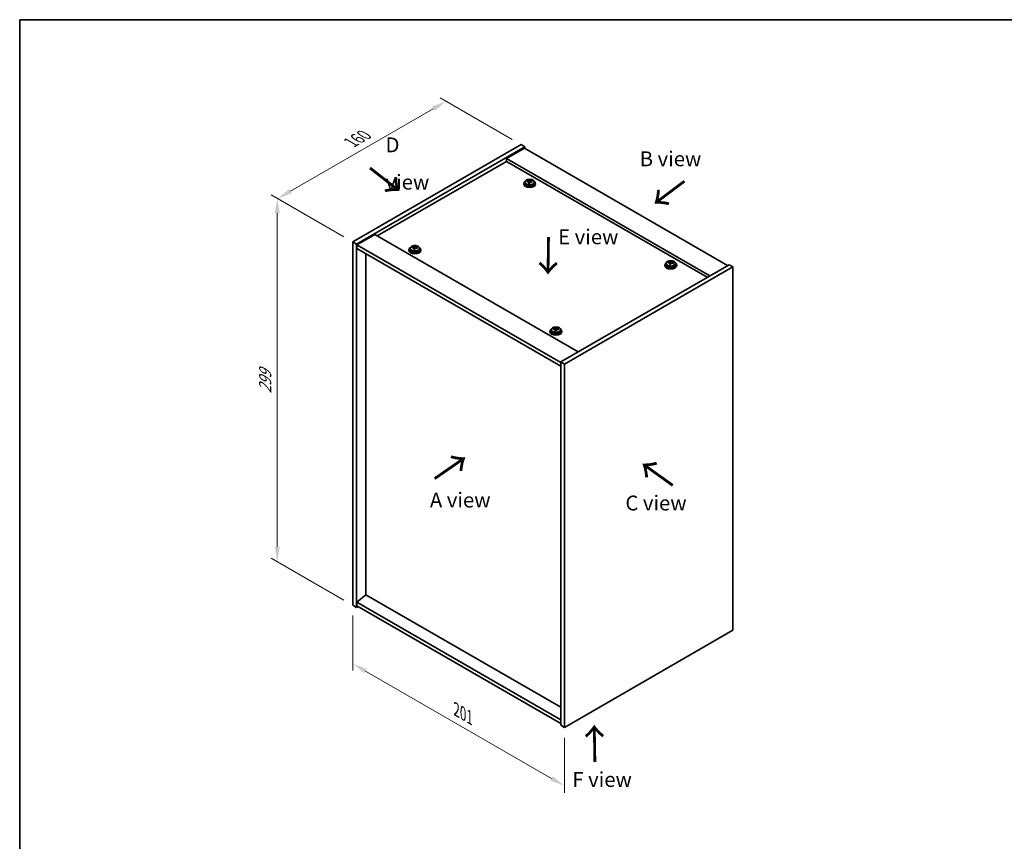
# Model space of a CAD drawing. Units: millimetres. Extents: x 58 to 8329, y 32 to 1156.
# Drawn here: x 58 to 719, y 604 to 1156 of the extents above; entities that cross this region are included whole.
import ezdxf

# ---------------------------------------------------------------- set-up
doc = ezdxf.new("R2010")
doc.units = ezdxf.units.MM
doc.header["$LTSCALE"] = 4
doc.layers.get('Defpoints').update_dxf_attribs({"lineweight": 25})
for name, color, linetype, lineweight in [('Border (ISO)', 7, 'Continuous', 35), ('Dimension (ISO)', 7, 'Continuous', 18), ('Symbol (ISO)', 7, 'Continuous', 18), ('Visible (ISO)', 7, 'Continuous', 35), ('Visible Narrow (ISO)', 7, 'Continuous', 25)]:
    doc.layers.add(name, color=color, linetype=linetype, lineweight=lineweight)
doc.styles.add('Note Text (TK)', font='txt')
doc.dimstyles.new('Default - Method 1b (TK)', dxfattribs={"dimscale": 4, "dimtxt": 2.5, "dimasz": 2.5, "dimexe": 1, "dimexo": 1.5, "dimgap": 1, "dimtad": 1, "dimtoh": 1, "dimrnd": 1e-08, "dimdsep": 46, "dimtxsty": 'Note Text (TK)', "dimcen": 0.09, "dimdle": 5, "dimclrd": 100, "dimclre": 100, "dimclrt": 7, "dimadec": 1, "dimazin": 1, "dimtfac": 1, "dimtmove": 0, "dimatfit": 3, "dimfxl": 1, "dimtolj": 1, "dimlwd": -1, "dimlwe": -1, "dimarcsym": 0})

# ---------------------------------------------------------------- blocks, each defined once
blk = doc.blocks.new('図面枠 tk図枠')
at = {"layer": 'Border (ISO)'}
for q in [(405.5, 289), (14.5, 8)]:
    blk.add_line((14.5, 289), q, dxfattribs=at)
blk = doc.blocks.new('*D6')
at = {"layer": 'Defpoints', "color": 0}
for p in [(281.68, 762.6), (423.81, 680.54), (423.81, 641.35)]:
    blk.add_point(p, dxfattribs=at)
at = {"layer": 'Dimension (ISO)', "color": 100}
for p, q in [((281.68, 755.67), (281.68, 718.79)), ((290.34, 718.41), (415.15, 646.35)), ((423.81, 673.61), (423.81, 636.73))]:
    blk.add_line(p, q, dxfattribs=at)
for points in [[(291.17, 719.85), (289.51, 716.97), (281.68, 723.41)], [(415.98, 647.79), (414.31, 644.91), (423.81, 641.35)]]:
    blk.add_solid(points, dxfattribs=at)
at = {"layer": 'Dimension (ISO)', "color": 7, "insert": (351.28, 692.56), "char_height": 10, "attachment_point": 4, "rotation": 330, "style": 'Note Text (TK)'}
blk.add_mtext('\\A1;{\\Q-30.000;\\W0.816;\\H0.816x;201}', dxfattribs=at)
blk = doc.blocks.new('*D7')
at = {"layer": 'Defpoints', "color": 0}
for p in [(394.82, 1072.05), (231.27, 1035.83), (281.68, 1006.73)]:
    blk.add_point(p, dxfattribs=at)
at = {"layer": 'Dimension (ISO)', "color": 100}
for p, q in [((388.82, 1075.52), (340.41, 1103.46)), ((335.75, 1096.15), (239.93, 1040.83)), ((275.68, 1010.2), (227.27, 1038.14))]:
    blk.add_line(p, q, dxfattribs=at)
for points in [[(334.92, 1097.6), (336.58, 1094.71), (344.41, 1101.15)], [(239.1, 1042.28), (240.77, 1039.39), (231.27, 1035.83)]]:
    blk.add_solid(points, dxfattribs=at)
at = {"layer": 'Dimension (ISO)', "color": 7, "insert": (280.39, 1073.52), "char_height": 10, "attachment_point": 4, "rotation": 30, "style": 'Note Text (TK)'}
blk.add_mtext('\\A1;{\\Q-30.000;\\W0.816;\\H0.816x;160}', dxfattribs=at)
blk = doc.blocks.new('*D8')
at = {"layer": 'Defpoints', "color": 0}
for p in [(281.68, 1006.73), (230.98, 791.87), (281.68, 762.6)]:
    blk.add_point(p, dxfattribs=at)
at = {"layer": 'Dimension (ISO)', "color": 100}
for p, q in [((275.68, 1010.2), (226.98, 1038.32)), ((230.98, 1026.01), (230.98, 801.87)), ((275.68, 766.07), (226.98, 794.18))]:
    blk.add_line(p, q, dxfattribs=at)
for points in [[(229.31, 1026.01), (232.64, 1026.01), (230.98, 1036.01)], [(229.31, 801.87), (232.64, 801.87), (230.98, 791.87)]]:
    blk.add_solid(points, dxfattribs=at)
at = {"layer": 'Dimension (ISO)', "color": 7, "insert": (222.9, 904.85), "char_height": 10, "attachment_point": 4, "rotation": 90, "style": 'Note Text (TK)'}
blk.add_mtext('\\A1;{\\Q30.000;\\W0.816;\\H0.816x;299}', dxfattribs=at)

msp = doc.modelspace()

# ---------------------------------------------------------------- linework, layer by layer
at = {"layer": 'Visible (ISO)'}
for p, q in [((281.6792, 1006.7335), (394.8163, 1072.0532)), ((394.8163, 1072.0532), (397.2912, 1070.6243)), ((284.1541, 1005.3046), (397.2912, 1070.6243)), ((396.9376, 1069.6037), (384.9168, 1062.6635)), ((396.9376, 1069.6037), (533.4092, 990.8118)), ((397.2912, 1070.6243), (397.2912, 1069.3996)), ((384.9168, 1060.8264), (298.1194, 1010.7139)), ((521.3884, 983.8716), (384.9168, 1062.6635)), ((384.9168, 1062.6635), (384.9168, 1060.8264)), ((519.7974, 982.953), (384.9168, 1060.8264)), ((396.4731, 1045.9253), (396.4731, 1045.5171)), ((397.3231, 1046.8786), (397.3231, 1045.9253)), ((398.7467, 1047.3273), (398.7467, 1047.7351)), ((399.8896, 1046.2817), (399.8896, 1046.9364)), ((400.3516, 1047.3729), (400.5114, 1047.79)), ((400.5114, 1047.79), (400.5114, 1048.3849)), ((400.5114, 1047.79), (401.0567, 1047.7204)), ((401.0567, 1047.1883), (401.0567, 1047.911)), ((403.6231, 1046.8786), (403.6231, 1045.9253)), ((404.4731, 1045.9253), (404.4731, 1045.5171)), ((281.6792, 1006.7335), (284.1541, 1005.3046)), ((281.6792, 762.601), (281.6792, 1006.7335)), ((284.1541, 761.1721), (284.1541, 1005.3046)), ((296.5284, 1011.6325), (284.5076, 1004.6922)), ((296.5284, 1011.6325), (433, 932.8405)), ((284.5076, 1004.6922), (284.5076, 1002.2427)), ((421.3328, 925.6962), (284.5076, 1004.6922)), ((284.5076, 1002.2427), (421.3328, 923.2467)), ((290.4827, 769.6841), (290.4827, 998.793)), ((319.3985, 1001.4263), (319.3985, 1001.018)), ((320.2485, 1002.3796), (320.2485, 1001.4263)), ((321.6721, 1002.8283), (321.6721, 1003.2361)), ((322.815, 1001.7827), (322.815, 1002.4373)), ((323.2769, 1002.8738), (323.4367, 1003.2909)), ((323.4367, 1003.2909), (323.4367, 1003.8859)), ((323.4367, 1003.2909), (323.982, 1003.2213)), ((323.982, 1002.6893), (323.982, 1003.412)), ((326.5485, 1002.3796), (326.5485, 1001.4263)), ((327.3985, 1001.4263), (327.3985, 1001.018)), ((492.0754, 992.1734), (492.0754, 991.22)), ((493.499, 992.622), (493.499, 993.0299)), ((494.6419, 991.5765), (494.6419, 992.2311)), ((495.1039, 992.6676), (495.2637, 993.0847)), ((495.2637, 993.0847), (495.2637, 993.6797)), ((495.2637, 993.0847), (495.809, 993.0151)), ((495.809, 992.4831), (495.809, 993.2058)), ((498.3754, 992.1734), (498.3754, 991.22)), ((534.4699, 991.4242), (421.3328, 926.1044)), ((536.9447, 989.9953), (423.8077, 924.6756)), ((491.2254, 991.22), (491.2254, 990.8118)), ((499.2254, 991.22), (499.2254, 990.8118)), ((536.9447, 989.9953), (534.4699, 991.4242)), ((536.9447, 745.8628), (536.9447, 989.9953)), ((414.1508, 946.721), (414.1508, 946.3127)), ((415.0008, 947.6743), (415.0008, 946.721)), ((416.4244, 948.123), (416.4244, 948.5308)), ((417.5673, 947.0774), (417.5673, 947.732)), ((418.0292, 948.1685), (418.1891, 948.5857)), ((418.1891, 948.5857), (418.1891, 949.1806)), ((418.1891, 948.5857), (418.7343, 948.516)), ((418.7343, 947.984), (418.7343, 948.7067)), ((421.3008, 947.6743), (421.3008, 946.721)), ((422.1508, 946.721), (422.1508, 946.3127)), ((421.3328, 926.1044), (421.3328, 681.972)), ((423.8077, 924.6756), (421.3328, 926.1044)), ((423.8077, 924.6756), (423.8077, 680.5431)), ((290.4473, 769.7045), (284.5076, 764.6422)), ((421.3328, 694.1378), (290.4473, 769.7045)), ((281.6792, 762.601), (284.1541, 761.1721)), ((285.2147, 761.7845), (284.1541, 761.1721)), ((421.3328, 685.6462), (284.5076, 764.6422)), ((284.5076, 764.6422), (284.5076, 762.1928)), ((284.5076, 762.1928), (421.3328, 683.1967)), ((423.8077, 680.5431), (536.9447, 745.8628)), ((423.8077, 680.5431), (421.3328, 681.972))]:
    msp.add_line(p, q, dxfattribs=at)
for centre, major_axis, ratio, start_param, end_param in [((400.4731, 1045.9253), (-4, 0), 0.57735027, 5.561933, 10.14603027), ((400.4731, 1045.5171), (-4, 0), 0.57735027, 0, 3.14159265), ((400.4731, 1045.9253), (3.15, 0), 0.57735027, 3.14159265, 6.28318531), ((398.6668, 1041.0527), (1.0054, 7.8735), 0.17632598, 0.58014933, 0.67341172), ((400.3932, 1040.6135), (-7.603, 2.9126), 0.79723009, 5.14555671, 5.23802173), ((400.553, 1041.0306), (7.603, -2.9126), 0.79723009, 2.00396406, 2.09642907), ((400.1119, 1040.8682), (1.0313, 8.0762), 0.17632598, 0.76353964, 0.85600466), ((400.0736, 1039.7791), (-7.4122, 2.8395), 0.79723009, 4.9621664, 5.05542878), ((399.629, 1047.4651), (0.74, 0), 0.57735027, 5.03597071, 6.06551618), ((400.1119, 1040.8682), (1.0313, 8.0762), 0.17632598, 0.39755639, 0.4900214), ((400.8344, 1040.7759), (-1.0313, -8.0762), 0.17632598, 3.90513229, 3.99759731), ((400.8727, 1041.8649), (7.4122, -2.8395), 0.79723009, 1.82057374, 1.91383613), ((401.7967, 1047.1883), (-0.74, 0), 0.57735027, 0, 0.25776769), ((400.8344, 1040.7759), (-1.0313, -8.0762), 0.17632598, 3.53914904, 3.63161406), ((400.3932, 1040.6135), (-7.603, 2.9126), 0.79723009, 4.77957345, 4.87203847), ((400.553, 1041.0306), (7.603, -2.9126), 0.79723009, 1.6379808, 1.73044582), ((402.2795, 1040.5914), (-1.0054, -7.8735), 0.17632598, 3.72174198, 3.81500437), ((323.3985, 1001.4263), (-4, 0), 0.57735027, 5.561933, 10.14603027), ((323.3985, 1001.018), (-4, 0), 0.57735027, 0, 3.14159265), ((323.3985, 1001.4263), (3.15, 0), 0.57735027, 3.14159265, 6.28318531), ((321.5922, 996.5536), (1.0054, 7.8735), 0.17632598, 0.58014933, 0.67341172), ((323.3186, 996.1144), (-7.603, 2.9126), 0.79723009, 5.14555671, 5.23802173), ((323.4784, 996.5315), (7.603, -2.9126), 0.79723009, 2.00396406, 2.09642907), ((323.0372, 996.3691), (1.0313, 8.0762), 0.17632598, 0.76353964, 0.85600466), ((322.999, 995.2801), (-7.4122, 2.8395), 0.79723009, 4.9621664, 5.05542878), ((322.5544, 1002.9661), (0.74, 0), 0.57735027, 5.03597071, 6.06551618), ((323.0372, 996.3691), (1.0313, 8.0762), 0.17632598, 0.39755639, 0.4900214), ((323.7598, 996.2768), (-1.0313, -8.0762), 0.17632598, 3.90513229, 3.99759731), ((323.798, 997.3659), (7.4122, -2.8395), 0.79723009, 1.82057374, 1.91383613), ((324.722, 1002.6893), (-0.74, 0), 0.57735027, 0, 0.25776769), ((323.7598, 996.2768), (-1.0313, -8.0762), 0.17632598, 3.53914904, 3.63161406), ((323.3186, 996.1144), (-7.603, 2.9126), 0.79723009, 4.77957345, 4.87203847), ((323.4784, 996.5315), (7.603, -2.9126), 0.79723009, 1.6379808, 1.73044582), ((325.2048, 996.0923), (-1.0054, -7.8735), 0.17632598, 3.72174198, 3.81500437), ((495.2254, 991.22), (-4, 0), 0.57735027, 5.561933, 10.14603027), ((493.4191, 986.3474), (1.0054, 7.8735), 0.17632598, 0.58014933, 0.67341172), ((495.1455, 985.9082), (-7.603, 2.9126), 0.79723009, 5.14555671, 5.23802173), ((495.3053, 986.3253), (7.603, -2.9126), 0.79723009, 2.00396405, 2.09642907), ((494.8642, 986.1629), (1.0313, 8.0762), 0.17632598, 0.76353964, 0.85600466), ((494.3813, 992.7598), (0.74, 0), 0.57735027, 5.03597072, 6.06551618), ((494.8642, 986.1629), (1.0313, 8.0762), 0.17632598, 0.39755639, 0.4900214), ((495.5867, 986.0706), (-1.0313, -8.0762), 0.17632598, 3.90513229, 3.99759731), ((495.625, 987.1597), (7.4122, -2.8395), 0.79723009, 1.82057374, 1.91383613), ((496.549, 992.4831), (-0.74, 0), 0.57735027, 0, 0.25776769), ((495.5867, 986.0706), (-1.0313, -8.0762), 0.17632598, 3.53914904, 3.63161406), ((495.1455, 985.9082), (-7.603, 2.9126), 0.79723009, 4.77957345, 4.87203847), ((495.3053, 986.3253), (7.603, -2.9126), 0.79723009, 1.6379808, 1.73044582), ((497.0318, 985.8861), (-1.0054, -7.8735), 0.17632598, 3.72174198, 3.81500437), ((495.2254, 990.8118), (-4, 0), 0.57735027, 0, 3.14159265), ((495.2254, 991.22), (3.15, 0), 0.57735027, 3.14159265, 6.28318531), ((494.8259, 985.0739), (-7.4122, 2.8395), 0.79723009, 4.9621664, 5.05542878), ((418.1508, 946.721), (-4, 0), 0.57735027, 5.561933, 10.14603027), ((418.1508, 946.3127), (-4, 0), 0.57735027, 0, 3.14159265), ((418.1508, 946.721), (3.15, 0), 0.57735027, 3.14159265, 6.28318531), ((416.3445, 941.8484), (1.0054, 7.8735), 0.17632598, 0.58014933, 0.67341172), ((418.0709, 941.4091), (-7.603, 2.9126), 0.79723009, 5.14555671, 5.23802173), ((418.2307, 941.8263), (7.603, -2.9126), 0.79723009, 2.00396405, 2.09642907), ((417.7895, 941.6638), (1.0313, 8.0762), 0.17632598, 0.76353964, 0.85600466), ((417.7513, 940.5748), (-7.4122, 2.8395), 0.79723009, 4.9621664, 5.05542878), ((417.3067, 948.2608), (0.74, 0), 0.57735027, 5.03597072, 6.06551618), ((417.7895, 941.6638), (1.0313, 8.0762), 0.17632598, 0.39755639, 0.4900214), ((418.5121, 941.5716), (-1.0313, -8.0762), 0.17632598, 3.90513229, 3.99759731), ((418.5503, 942.6606), (7.4122, -2.8395), 0.79723009, 1.82057374, 1.91383613), ((419.4743, 947.984), (-0.74, 0), 0.57735027, 0, 0.25776769), ((418.5121, 941.5716), (-1.0313, -8.0762), 0.17632598, 3.53914904, 3.63161406), ((418.0709, 941.4091), (-7.603, 2.9126), 0.79723009, 4.77957345, 4.87203847), ((418.2307, 941.8263), (7.603, -2.9126), 0.79723009, 1.6379808, 1.73044582), ((419.9572, 941.387), (-1.0054, -7.8735), 0.17632598, 3.72174198, 3.81500437)]:
    msp.add_ellipse(centre, major_axis=major_axis, ratio=ratio, start_param=start_param, end_param=end_param, dxfattribs=at)
for points, knots in [([(397.3231, 1046.8786), (397.3231, 1047.073), (397.3733, 1047.2669), (397.5679, 1047.639), (397.7165, 1047.8162), (398.1016, 1048.1397), (398.3426, 1048.284), (398.8886, 1048.5201), (399.194, 1048.6115), (399.8362, 1048.7323), (400.1728, 1048.762), (400.8443, 1048.7575), (401.1791, 1048.7234), (401.8149, 1048.5946), (402.1158, 1048.4997), (402.6543, 1048.2563), (402.8917, 1048.1077), (403.2753, 1047.7687), (403.4225, 1047.5784), (403.5857, 1047.2146), (403.6231, 1047.0468), (403.6231, 1046.8786)], [1.3531272, 1.3531272, 1.3531272, 1.3531272, 1.64628527, 1.64628527, 1.95530068, 1.95530068, 2.28106049, 2.28106049, 2.60892566, 2.60892566, 2.93547521, 2.93547521, 3.26146237, 3.26146237, 3.58809187, 3.58809187, 3.91601536, 3.91601536, 4.2411655, 4.2411655, 4.49471985, 4.49471985, 4.49471985, 4.49471985]), ([(399.8722, 1046.8281), (399.8921, 1046.8906), (399.8955, 1046.9577), (399.8613, 1047.0819), (399.8237, 1047.1391), (399.7234, 1047.2299), (399.6542, 1047.2695), (399.4923, 1047.3227), (399.3997, 1047.3364), (399.3094, 1047.3375)], [0.225164225, 0.225164225, 0.225164225, 0.225164225, 0.253148765, 0.253148765, 0.281133306, 0.281133306, 0.309117846, 0.309117846, 0.337102387, 0.337102387, 0.337102387, 0.337102387]), ([(399.4692, 1047.7547), (399.5595, 1047.7536), (399.6601, 1047.7606), (399.8545, 1047.7924), (399.9483, 1047.817), (400.1056, 1047.875), (400.1793, 1047.912), (400.2923, 1047.9934), (400.3316, 1048.0379), (400.3516, 1048.0796)], [0.113199271, 0.113199271, 0.113199271, 0.113199271, 0.141183811, 0.141183811, 0.169168352, 0.169168352, 0.197152892, 0.197152892, 0.225137433, 0.225137433, 0.225137433, 0.225137433]), ([(401.477, 1047.0608), (401.3868, 1047.0827), (401.2862, 1047.0937), (401.0918, 1047.0859), (400.998, 1047.0671), (400.8407, 1047.0092), (400.767, 1046.9663), (400.654, 1046.8609), (400.6147, 1046.7983), (400.5947, 1046.7359)], [0.338363496, 0.338363496, 0.338363496, 0.338363496, 0.366348036, 0.366348036, 0.394332577, 0.394332577, 0.422317117, 0.422317117, 0.450301658, 0.450301658, 0.450301658, 0.450301658]), ([(401.0741, 1047.9873), (401.0542, 1047.9456), (401.0507, 1047.8966), (401.085, 1047.7963), (401.1226, 1047.7451), (401.2229, 1047.6543), (401.2921, 1047.6088), (401.454, 1047.5315), (401.5466, 1047.4998), (401.6368, 1047.4779)], [0, 0, 0, 0, 0.027984541, 0.027984541, 0.055969081, 0.055969081, 0.083953622, 0.083953622, 0.111938162, 0.111938162, 0.111938162, 0.111938162]), ([(320.2485, 1002.3796), (320.2485, 1002.574), (320.2987, 1002.7678), (320.4933, 1003.14), (320.6419, 1003.3172), (321.027, 1003.6406), (321.268, 1003.785), (321.814, 1004.0211), (322.1193, 1004.1124), (322.7615, 1004.2332), (323.0981, 1004.2629), (323.7696, 1004.2584), (324.1044, 1004.2244), (324.7403, 1004.0955), (325.0412, 1004.0007), (325.5797, 1003.7573), (325.8171, 1003.6086), (326.2007, 1003.2696), (326.3478, 1003.0793), (326.5111, 1002.7156), (326.5485, 1002.5477), (326.5485, 1002.3796)], [1.3531272, 1.3531272, 1.3531272, 1.3531272, 1.64628527, 1.64628527, 1.95530068, 1.95530068, 2.28106049, 2.28106049, 2.60892566, 2.60892566, 2.93547521, 2.93547521, 3.26146237, 3.26146237, 3.58809187, 3.58809187, 3.91601536, 3.91601536, 4.2411655, 4.2411655, 4.49471985, 4.49471985, 4.49471985, 4.49471985]), ([(322.7975, 1002.3291), (322.8175, 1002.3915), (322.8209, 1002.4586), (322.7867, 1002.5829), (322.7491, 1002.64), (322.6487, 1002.7308), (322.5795, 1002.7704), (322.4177, 1002.8237), (322.325, 1002.8373), (322.2348, 1002.8385)], [0.225164225, 0.225164225, 0.225164225, 0.225164225, 0.253148765, 0.253148765, 0.281133306, 0.281133306, 0.309117846, 0.309117846, 0.337102387, 0.337102387, 0.337102387, 0.337102387]), ([(322.3946, 1003.2556), (322.4848, 1003.2545), (322.5854, 1003.2616), (322.7798, 1003.2933), (322.8737, 1003.318), (323.031, 1003.3759), (323.1046, 1003.4129), (323.2177, 1003.4944), (323.257, 1003.5388), (323.2769, 1003.5805)], [0.113199271, 0.113199271, 0.113199271, 0.113199271, 0.141183811, 0.141183811, 0.169168352, 0.169168352, 0.197152892, 0.197152892, 0.225137433, 0.225137433, 0.225137433, 0.225137433]), ([(324.4024, 1002.5617), (324.3122, 1002.5836), (324.2116, 1002.5946), (324.0172, 1002.5868), (323.9233, 1002.5681), (323.766, 1002.5101), (323.6923, 1002.4672), (323.5793, 1002.3618), (323.54, 1002.2993), (323.5201, 1002.2368)], [0.338363496, 0.338363496, 0.338363496, 0.338363496, 0.366348036, 0.366348036, 0.394332577, 0.394332577, 0.422317117, 0.422317117, 0.450301658, 0.450301658, 0.450301658, 0.450301658]), ([(323.9995, 1003.4883), (323.9795, 1003.4466), (323.9761, 1003.3975), (324.0103, 1003.2972), (324.0479, 1003.246), (324.1483, 1003.1552), (324.2175, 1003.1097), (324.3793, 1003.0325), (324.472, 1003.0008), (324.5622, 1002.9788)], [0, 0, 0, 0, 0.027984541, 0.027984541, 0.055969081, 0.055969081, 0.083953622, 0.083953622, 0.111938162, 0.111938162, 0.111938162, 0.111938162]), ([(492.0754, 992.1734), (492.0754, 992.3678), (492.1256, 992.5616), (492.3202, 992.9337), (492.4688, 993.111), (492.8539, 993.4344), (493.0949, 993.5788), (493.6409, 993.8149), (493.9463, 993.9062), (494.5885, 994.027), (494.9251, 994.0567), (495.5966, 994.0522), (495.9314, 994.0182), (496.5672, 993.8893), (496.8681, 993.7944), (497.4066, 993.5511), (497.644, 993.4024), (498.0276, 993.0634), (498.1748, 992.8731), (498.338, 992.5094), (498.3754, 992.3415), (498.3754, 992.1734)], [1.3531272, 1.3531272, 1.3531272, 1.3531272, 1.64628527, 1.64628527, 1.95530068, 1.95530068, 2.28106049, 2.28106049, 2.60892566, 2.60892566, 2.93547521, 2.93547521, 3.26146237, 3.26146237, 3.58809187, 3.58809187, 3.91601536, 3.91601536, 4.2411655, 4.2411655, 4.49471986, 4.49471986, 4.49471986, 4.49471986]), ([(494.6245, 992.1229), (494.6444, 992.1853), (494.6478, 992.2524), (494.6136, 992.3767), (494.576, 992.4338), (494.4757, 992.5246), (494.4065, 992.5642), (494.2446, 992.6175), (494.152, 992.6311), (494.0617, 992.6323)], [0.225164225, 0.225164225, 0.225164225, 0.225164225, 0.253148765, 0.253148765, 0.281133306, 0.281133306, 0.309117846, 0.309117846, 0.337102387, 0.337102387, 0.337102387, 0.337102387]), ([(494.2215, 993.0494), (494.3118, 993.0483), (494.4124, 993.0553), (494.6068, 993.0871), (494.7006, 993.1118), (494.8579, 993.1697), (494.9316, 993.2067), (495.0446, 993.2881), (495.0839, 993.3326), (495.1039, 993.3743)], [0.113199271, 0.113199271, 0.113199271, 0.113199271, 0.141183811, 0.141183811, 0.169168352, 0.169168352, 0.197152892, 0.197152892, 0.225137433, 0.225137433, 0.225137433, 0.225137433]), ([(496.2293, 992.3555), (496.1391, 992.3774), (496.0385, 992.3884), (495.8441, 992.3806), (495.7503, 992.3618), (495.593, 992.3039), (495.5193, 992.261), (495.4063, 992.1556), (495.367, 992.0931), (495.347, 992.0306)], [0.338363496, 0.338363496, 0.338363496, 0.338363496, 0.366348036, 0.366348036, 0.394332577, 0.394332577, 0.422317117, 0.422317117, 0.450301658, 0.450301658, 0.450301658, 0.450301658]), ([(495.8264, 993.2821), (495.8065, 993.2403), (495.8031, 993.1913), (495.8373, 993.091), (495.8749, 993.0398), (495.9752, 992.949), (496.0444, 992.9035), (496.2063, 992.8263), (496.2989, 992.7945), (496.3892, 992.7726)], [0, 0, 0, 0, 0.027984541, 0.027984541, 0.055969081, 0.055969081, 0.083953622, 0.083953622, 0.111938162, 0.111938162, 0.111938162, 0.111938162]), ([(415.0008, 947.6743), (415.0008, 947.8687), (415.051, 948.0626), (415.2456, 948.4347), (415.3942, 948.6119), (415.7793, 948.9354), (416.0203, 949.0797), (416.5663, 949.3158), (416.8716, 949.4071), (417.5138, 949.528), (417.8504, 949.5576), (418.5219, 949.5531), (418.8567, 949.5191), (419.4926, 949.3903), (419.7935, 949.2954), (420.332, 949.052), (420.5694, 948.9034), (420.953, 948.5644), (421.1001, 948.374), (421.2634, 948.0103), (421.3008, 947.8424), (421.3008, 947.6743)], [1.3531272, 1.3531272, 1.3531272, 1.3531272, 1.64628527, 1.64628527, 1.95530068, 1.95530068, 2.28106049, 2.28106049, 2.60892566, 2.60892566, 2.93547521, 2.93547521, 3.26146237, 3.26146237, 3.58809187, 3.58809187, 3.91601536, 3.91601536, 4.2411655, 4.2411655, 4.49471986, 4.49471986, 4.49471986, 4.49471986]), ([(417.5498, 947.6238), (417.5698, 947.6863), (417.5732, 947.7534), (417.539, 947.8776), (417.5014, 947.9347), (417.401, 948.0255), (417.3318, 948.0651), (417.17, 948.1184), (417.0773, 948.1321), (416.9871, 948.1332)], [0.225164225, 0.225164225, 0.225164225, 0.225164225, 0.253148765, 0.253148765, 0.281133306, 0.281133306, 0.309117846, 0.309117846, 0.337102387, 0.337102387, 0.337102387, 0.337102387]), ([(417.1469, 948.5504), (417.2371, 948.5492), (417.3377, 948.5563), (417.5321, 948.588), (417.626, 948.6127), (417.7833, 948.6706), (417.857, 948.7076), (417.97, 948.7891), (418.0093, 948.8335), (418.0292, 948.8753)], [0.113199271, 0.113199271, 0.113199271, 0.113199271, 0.141183811, 0.141183811, 0.169168352, 0.169168352, 0.197152892, 0.197152892, 0.225137433, 0.225137433, 0.225137433, 0.225137433]), ([(419.1547, 947.8564), (419.0645, 947.8783), (418.9639, 947.8893), (418.7695, 947.8816), (418.6756, 947.8628), (418.5183, 947.8049), (418.4447, 947.762), (418.3316, 947.6565), (418.2923, 947.594), (418.2724, 947.5315)], [0.338363496, 0.338363496, 0.338363496, 0.338363496, 0.366348036, 0.366348036, 0.394332577, 0.394332577, 0.422317117, 0.422317117, 0.450301658, 0.450301658, 0.450301658, 0.450301658]), ([(418.7518, 948.783), (418.7318, 948.7413), (418.7284, 948.6922), (418.7626, 948.592), (418.8003, 948.5408), (418.9006, 948.4499), (418.9698, 948.4044), (419.1316, 948.3272), (419.2243, 948.2955), (419.3145, 948.2736)], [0, 0, 0, 0, 0.027984541, 0.027984541, 0.055969081, 0.055969081, 0.083953622, 0.083953622, 0.111938162, 0.111938162, 0.111938162, 0.111938162])]:
    msp.add_open_spline(points, degree=3, knots=knots, dxfattribs=at)
at = {"layer": 'Visible Narrow (ISO)'}
for p, q in [((399.4692, 1047.3224), (399.4692, 1047.7547)), ((399.8722, 1046.2836), (399.8722, 1046.8281)), ((400.3516, 1048.0796), (400.3516, 1047.3729)), ((401.6368, 1047.4779), (401.6368, 1047.0206)), ((322.3946, 1002.8233), (322.3946, 1003.2556)), ((322.7975, 1001.7845), (322.7975, 1002.3291)), ((323.2769, 1003.5805), (323.2769, 1002.8738)), ((324.5622, 1002.9788), (324.5622, 1002.5215)), ((494.2215, 992.6171), (494.2215, 993.0494)), ((494.6245, 991.5783), (494.6245, 992.1229)), ((495.1039, 993.3743), (495.1039, 992.6676)), ((496.3892, 992.7726), (496.3892, 992.3153)), ((417.1469, 948.1181), (417.1469, 948.5504)), ((417.5498, 947.0793), (417.5498, 947.6238)), ((418.0292, 948.8753), (418.0292, 948.1685)), ((419.3145, 948.2736), (419.3145, 947.8162))]:
    msp.add_line(p, q, dxfattribs=at)
for centre in [(400.4731, 1046.8786), (323.3985, 1002.3796), (495.2254, 992.1734), (418.1508, 947.6743)]:
    msp.add_ellipse(centre, major_axis=(3.15, 0), ratio=0.57735027, start_param=3.14159265, end_param=6.28318531, dxfattribs=at)
for centre in [(400.4731, 1046.9906), (323.3985, 1002.4916), (495.2254, 992.2854), (418.1508, 947.7863)]:
    msp.add_ellipse(centre, major_axis=(3.0575, 0), ratio=0.57735027, dxfattribs=at)

# ---------------------------------------------------------------- block references
at = {"xscale": 4, "yscale": 4, "zscale": 4}
msp.add_blockref('図面枠 tk図枠', (0, 0), dxfattribs=at)

# ---------------------------------------------------------------- texts
at = {"layer": 'Symbol (ISO)', "color": 7, "char_height": 10, "attachment_point": 4, "line_spacing_factor": 1.5, "style": 'Note Text (TK)'}
for s, insert, width in [('{\\fＭＳ Ｐゴシック|b0|i0;D view}', (303.7053, 1059.3906), 41.754384), ('{\\fＭＳ Ｐゴシック|b0|i0;B view}', (474.3864, 1062.5393), 41.578946), ('{\\fＭＳ Ｐゴシック|b0|i0;E view}', (419.633, 1010.1444), 40.526314), ('{\\fＭＳ Ｐゴシック|b0|i0;A view}', (333.5009, 833.3309), 41.520467), ('{\\fＭＳ Ｐゴシック|b0|i0;C view}', (464.7811, 831.3144), 41.988306), ('{\\fＭＳ Ｐゴシック|b0|i0;F view}', (429.1691, 645.5808), 40.292397)]:
    msp.add_mtext(s, dxfattribs=dict(at, insert=insert, width=width))
at = {"layer": 'Symbol (ISO)', "color": 7, "char_height": 20, "width": 29.941521, "attachment_point": 4, "line_spacing_factor": 1.5, "style": 'Note Text (TK)'}
for insert, rotation in [((292.154, 1056.8089), 321.8220056), ((505.0699, 1048.423), 216.8584587), ((412.8011, 1011.0595), 269.1951037), ((335.9796, 846.7433), 34.7526299), ((497.701, 842.817), 144.3576653), ((444.6918, 656.1478), 90.9997213)]:
    msp.add_mtext('{\\fＭＳ Ｐゴシック|b0|i0;\\H20.0000;→}', dxfattribs=dict(at, insert=insert, rotation=rotation))

# ---------------------------------------------------------------- dimensions: what is measured, and where the dimension line sits
at = {"layer": 'Dimension (ISO)', "color": 100}
for base, p1, p2, angle, text, picture, middle in [((231.2744, 1035.8347), (394.8163, 1072.0532), (281.6792, 1006.7335), 30, '{\\Q-30.000;\\W0.816;\\H0.816x;<>}', '*D7', (290.5765, 1070.0728)), ((230.9764, 791.8743), (281.6792, 1006.7335), (281.6792, 762.601), 90, '{\\Q30.000;\\W0.816;\\H0.816x;<>}', '*D8', (230.9764, 913.9405)), ((423.8077, 641.3513), (281.6792, 762.601), (423.8077, 680.5431), 150, '{\\Q-30.000;\\W0.816;\\H0.816x;<>}', '*D6', (352.7434, 682.3802))]:
    dim = msp.add_linear_dim(base=base, p1=p1, p2=p2, angle=angle, text=text, dimstyle='Default - Method 1b (TK)', override={"dimgap": 1, "dimtoh": 0, "dimdec": 2, "dimlfac": 1.224745, "dimtol": 0, "dimlim": 0, "dimtp": 0, "dimtm": 0, "dimtdec": 2, "dimtofl": 0, "dimatfit": 1}, dxfattribs=at)
    dim.commit()
    dim.dimension.update_dxf_attribs({"geometry": picture, "text_midpoint": middle, "dimtype": 160})

doc.saveas('drawing.dxf')
